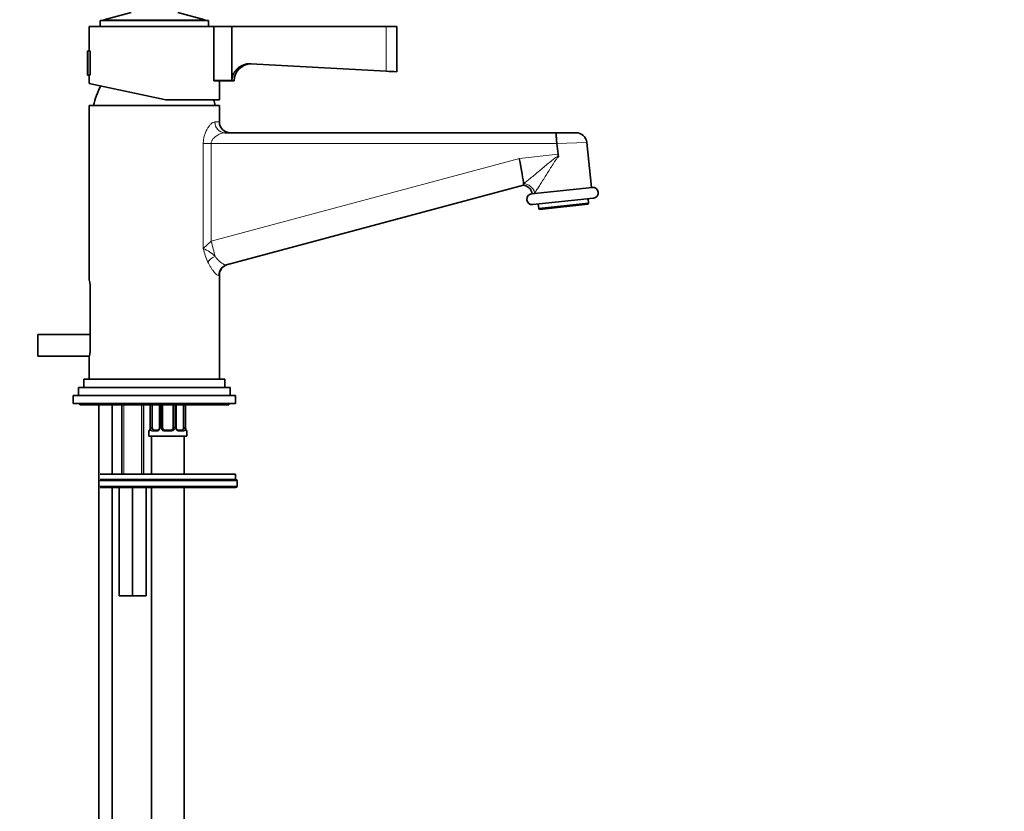
# Model space of a CAD drawing. Units: millimetres. Extents: x 0 to 1388, y 0 to 1863.
# Drawn here: x 1025 to 1388, y 1066 to 1358 of the extents above; entities that cross this region are included whole.
import ezdxf
from ezdxf import colors
from ezdxf.entities.mleader import LeaderData, LeaderLine
from ezdxf.math import Vec2, Vec3

# ---------------------------------------------------------------- set-up
doc = ezdxf.new("R2010")
doc.units = ezdxf.units.MM
doc.layers.add('DV5_Défaut', color=7, linetype='Continuous')
doc.layers.add('Défaut', color=7, linetype='Continuous')

# ---------------------------------------------------------------- blocks, each defined once
blk = doc.blocks.new('_DOT')
at = {"color": 0}
blk.add_line((0, 0), (-1, 0), dxfattribs=at)
at = {"color": 0, "const_width": 0.333}
blk.add_lwpolyline([(-0.1665, 0, 1), (0.1665, 0, 1)], format="xyb", close=True, dxfattribs=at)
blk = doc.blocks.new('SE4')
at = {"layer": 'DV5_Défaut', "color": 7, "linetype": 'Continuous', "lineweight": 35}
for p, q in [((1065.8, 1360.99), (1055.81, 1358.31)), ((1093.01, 1358.31), (1083.02, 1360.99)), ((1050.41, 1355.77), (1096.37, 1355.77)), ((1050.41, 1355.77), (1050.41, 1346.77)), ((1054.41, 1357.97), (1094.41, 1357.97)), ((1054.41, 1357.97), (1054.41, 1355.77)), ((1055.66, 1358.12), (1055.66, 1357.97)), ((1093.16, 1357.97), (1093.16, 1358.12)), ((1094.41, 1355.77), (1094.41, 1357.97)), ((1096.37, 1355.77), (1103.04, 1355.77)), ((1096.37, 1355.77), (1096.37, 1335.84)), ((1103.04, 1355.77), (1159.91, 1355.77)), ((1103.04, 1355.77), (1103.04, 1335.91)), ((1159.91, 1355.77), (1163.91, 1355.77)), ((1163.91, 1339.07), (1163.91, 1355.77)), ((1049.71, 1346.47), (1049.71, 1338.08)), ((1050.41, 1346.77), (1050.01, 1346.77)), ((1050.71, 1346.77), (1050.71, 1337.77)), ((1159.91, 1339.28), (1109.97, 1342.01)), ((1050.01, 1337.77), (1050.41, 1337.77)), ((1050.41, 1337.77), (1050.41, 1334.78)), ((1050.41, 1334.78), (1078.68, 1328.77)), ((1096.37, 1335.84), (1096.37, 1335.77)), ((1096.37, 1335.77), (1103.87, 1335.77)), ((1098.41, 1328.77), (1098.41, 1335.77)), ((1050.41, 1326.57), (1098.41, 1326.57)), ((1050.41, 1326.57), (1050.41, 1262.27)), ((1078.68, 1328.77), (1098.41, 1328.77)), ((1098.41, 1320.57), (1098.41, 1326.57)), ((1100.44, 1316.57), (1222.61, 1316.57)), ((1222.61, 1316.57), (1229.96, 1316.57)), ((1222.61, 1316.57), (1222.61, 1316.57)), ((1223.35, 1308.61), (1222.93, 1312.57)), ((1222.93, 1312.57), (1223.45, 1307.67)), ((1235.72, 1296.38), (1233.94, 1313)), ((1223.42, 1307.97), (1223.45, 1307.67)), ((1210.63, 1297.22), (1101.03, 1267.78)), ((1213.6, 1294.01), (1235.97, 1296.41)), ((1236.39, 1292.43), (1214.02, 1290.04)), ((1216.01, 1290.25), (1216.19, 1288.56)), ((1216.19, 1288.56), (1234.59, 1290.53)), ((1234.32, 1290.2), (1216.52, 1288.29)), ((1234.32, 1290.2), (1234.59, 1290.53)), ((1234.59, 1290.53), (1234.4, 1292.22)), ((1216.19, 1288.56), (1216.52, 1288.29)), ((1098.41, 1225.57), (1098.41, 1264.01)), ((1050.79, 1238.07), (1050.79, 1258.07)), ((1031.41, 1234.07), (1031.41, 1242.07)), ((1050.79, 1242.07), (1031.41, 1242.07)), ((1031.41, 1234.07), (1050.45, 1234.07)), ((1050.41, 1233.87), (1050.41, 1225.57)), ((1100.41, 1225.57), (1048.41, 1225.57)), ((1048.41, 1225.57), (1048.41, 1222.57)), ((1100.41, 1222.57), (1100.41, 1225.57)), ((1102.41, 1222.57), (1046.41, 1222.57)), ((1046.41, 1222.57), (1046.41, 1219.57)), ((1102.41, 1219.57), (1102.41, 1222.57)), ((1104.41, 1219.57), (1044.41, 1219.57)), ((1044.41, 1219.57), (1044.41, 1216.57)), ((1104.41, 1216.57), (1104.41, 1219.57)), ((1104.41, 1216.57), (1044.41, 1216.57)), ((1046.91, 1216.57), (1046.91, 1216.07)), ((1046.91, 1216.07), (1101.91, 1216.07)), ((1053.91, 1216.07), (1053.91, 978.07)), ((1058.91, 1190.57), (1058.91, 1216.07)), ((1062.41, 1216.07), (1062.41, 1190.57)), ((1070.41, 1190.57), (1070.41, 1216.07)), ((1072.86, 1216.07), (1072.86, 1207.77)), ((1073.61, 1207.77), (1073.61, 1216.07)), ((1076.36, 1216.07), (1076.36, 1207.77)), ((1077.41, 1207.77), (1077.41, 1216.07)), ((1081.41, 1216.07), (1081.41, 1207.77)), ((1082.46, 1207.77), (1082.46, 1216.07)), ((1085.21, 1216.07), (1085.21, 1207.77)), ((1085.96, 1207.77), (1085.96, 1216.07)), ((1101.91, 1216.07), (1101.91, 1216.57)), ((1072.41, 1206.37), (1072.41, 1204.57)), ((1072.86, 1207.77), (1072.89, 1207.77)), ((1074.09, 1206.77), (1075.5, 1206.77)), ((1078.41, 1206.77), (1080.41, 1206.77)), ((1083.32, 1206.77), (1084.73, 1206.77)), ((1085.96, 1207.77), (1085.93, 1207.77)), ((1086.41, 1204.57), (1086.41, 1206.37)), ((1072.41, 1204.57), (1086.41, 1204.57)), ((1073.41, 1204.57), (1073.41, 1190.57)), ((1085.41, 1190.57), (1085.41, 1204.57)), ((1104.41, 1190.57), (1054.41, 1190.57)), ((1104.41, 1188.57), (1054.41, 1188.57)), ((1054.41, 1188.57), (1104.41, 1188.57)), ((1104.41, 1188.57), (1104.41, 1190.57)), ((1104.91, 1186.07), (1104.91, 1188.07)), ((1104.41, 1185.57), (1054.41, 1185.57)), ((1058.91, 978.07), (1058.91, 1185.57)), ((1061.41, 1185.57), (1061.41, 1145.57)), ((1066.41, 1185.57), (1066.41, 1145.57)), ((1071.41, 1185.57), (1071.41, 1145.57)), ((1073.41, 1185.57), (1073.41, 976.07)), ((1085.41, 976.07), (1085.41, 1185.57)), ((1066.41, 1145.57), (1061.41, 1145.57)), ((1071.41, 1145.57), (1066.41, 1145.57))]:
    blk.add_line(p, q, dxfattribs=at)
at = {"layer": 'DV5_Défaut', "color": 7, "linetype": 'Continuous', "lineweight": 18}
for p, q in [((1055.66, 1358.12), (1093.16, 1358.12)), ((1055.81, 1358.31), (1093.01, 1358.31)), ((1159.91, 1355.77), (1159.91, 1339.28)), ((1050.01, 1346.77), (1050.01, 1337.77)), ((1098.41, 1320.57), (1096.72, 1320.57)), ((1092.47, 1273.81), (1092.47, 1312.57)), ((1095.37, 1312.57), (1092.47, 1312.57)), ((1095.37, 1312.57), (1095.37, 1276.54)), ((1222.93, 1312.57), (1095.37, 1312.57)), ((1233.94, 1313), (1222.93, 1312.57)), ((1209.06, 1307.08), (1223.35, 1308.61)), ((1095.37, 1276.54), (1209.06, 1307.08)), ((1092.47, 1273.81), (1095.37, 1276.54)), ((1098.12, 1263.92), (1098.41, 1264.01)), ((1063.17, 1216.07), (1063.17, 1190.57)), ((1069.64, 1216.07), (1069.64, 1190.57)), ((1072.89, 1216.07), (1072.89, 1207.77)), ((1073, 1207.77), (1073, 1216.07)), ((1076.6, 1216.07), (1076.6, 1207.77)), ((1076.87, 1207.77), (1076.87, 1216.07)), ((1081.95, 1216.07), (1081.95, 1207.77)), ((1082.22, 1207.77), (1082.22, 1216.07)), ((1085.82, 1216.07), (1085.82, 1207.77)), ((1085.93, 1207.77), (1085.93, 1216.07)), ((1072.41, 1206.37), (1072.49, 1206.37)), ((1073, 1207.77), (1073.61, 1207.77)), ((1075.27, 1206.37), (1073.77, 1206.37)), ((1076.6, 1207.77), (1076.36, 1207.77)), ((1076.87, 1207.77), (1077.41, 1207.77)), ((1080.47, 1206.37), (1078.35, 1206.37)), ((1081.95, 1207.77), (1081.41, 1207.77)), ((1082.22, 1207.77), (1082.46, 1207.77)), ((1085.05, 1206.37), (1083.55, 1206.37)), ((1085.82, 1207.77), (1085.21, 1207.77)), ((1086.33, 1206.37), (1086.41, 1206.37)), ((1104.91, 1188.07), (1053.91, 1188.07)), ((1053.91, 1186.07), (1104.91, 1186.07))]:
    blk.add_line(p, q, dxfattribs=at)
at = {"layer": 'DV5_Défaut', "color": 7, "linetype": 'Continuous', "lineweight": 35}
for centre, radius, start, end in [((1055.86, 1358.12), 0.2, 105, 180), ((1092.96, 1358.12), 0.2, 0, 75), ((1050.01, 1346.47), 0.304, 90, 180), ((1110.12, 1335.77), 6.25, 90, 180), ((1050.01, 1338.08), 0.304, 180, 270), ((1233.17, 2676.51), 1339.23, 266.86398, 267.03536), ((1090.59, 1316.37), 40, 154.0337, 165.2253), ((1110.26, 274.07), 1061.87, 90.38969, 90.74944), ((1058.23, 1316.37), 40, 14.7747, 18.0603), ((1102.41, 1320.57), 4, 180, 270), ((1260.38, 1317.59), 37.79, 181.5408, 187.6282), ((1229.97, 1312.57), 4, 6.2741, 90), ((1209.9, 1293.28), 4, 74.6488, 79.441), ((1210.26, 1294.69), 2.55, 74.1446, 79.2841), ((1210.34, 1294.95), 2.27, 74.0358, 79.556), ((1209.9, 1293.28), 4, 10.8692, 74.6488), ((1213.81, 1292.03), 2, 96.1023, 276.1023), ((1236.18, 1294.42), 2, 276.1023, 96.1023), ((1102.41, 1264.01), 4, 105.034, 180.2936), ((1026.33, 1258.03), 24.46, 0.0967, 10.1032), ((1026.33, 1238.11), 24.46, 349.8968, 359.9033), ((1072.81, 1206.37), 0.4, 90, 180), ((1069.54, 1207.76), 3.35, 349.7304, 0.1284), ((1075.41, 1207.7), 0.929, 274.8324, 345.5365), ((1075.61, 1207.71), 0.741, 330.4663, 5.1774), ((1078.41, 1207.77), 1, 180, 205.5833), ((1078.41, 1207.77), 1, 205.5833, 270), ((1080.41, 1207.77), 1, 270, 334.4167), ((1080.41, 1207.77), 1, 334.4167, 0), ((1083.16, 1207.7), 0.699, 174.4657, 211.3125), ((1089.28, 1207.76), 3.35, 179.8705, 190.2708), ((1086.01, 1206.37), 0.4, 0, 90), ((1104.41, 1188.07), 0.5, 0, 90), ((1104.41, 1186.07), 0.5, 270, 0)]:
    blk.add_arc(centre, radius, start, end, dxfattribs=at)
at = {"layer": 'DV5_Défaut', "color": 7, "linetype": 'Continuous', "lineweight": 18}
for centre, radius, start, end in [((1115.81, 1279), 23.91, 192.5336, 205.3322), ((1086.44, 1259.77), 15.28, 47.2306, 66.7517), ((1075.78, 1207.75), 2.78, 179.628, 192.1955), ((1075.2, 1207.76), 1.39, 272.6748, 334.853), ((1075.22, 1207.77), 1.38, 334.0799, 0.1199), ((1078.21, 1207.77), 1.34, 179.817, 206.6505), ((1078.33, 1207.87), 1.49, 207.8747, 270.7097), ((1080.49, 1207.87), 1.49, 269.2905, 332.1251), ((1080.61, 1207.77), 1.34, 333.3511, 0.1815), ((1083.6, 1207.77), 1.38, 179.8791, 205.9211), ((1083.62, 1207.76), 1.39, 205.1473, 267.3249), ((1083.04, 1207.75), 2.78, 347.8078, 0.3687)]:
    blk.add_arc(centre, radius, start, end, dxfattribs=at)
for centre, major_axis, ratio, start_param, end_param in [((1100.44, 1320.57), (0, -4), 0.929749, 4.712389, 6.283185), ((1211.06, 1294), (2.82, -2.83), 0.875293, 0.957428, 2.407751), ((1209.98, 1293.27), (0.23, 3.99), 0.994985, 4.962876, 6.173949), ((1209.97, 1293.27), (-0.67, -3.94), 0.995319, 1.931086, 3.141593), ((1095.1, 1276.54), (2.59, -9.66), 0.025755, 0.951584, 1.563879), ((1097.49, 1268.77), (-3.51, -1.92), 0.572873, 4.595656, 5.521024), ((1102.07, 1263.92), (1.04, -3.86), 0.986934, 3.141593, 4.453273), ((1072.89, 1206.37), (0, -0.4), 0.988455, 3.805363, 4.712389), ((1073.43, 1207.17), (-0.391, -0.084), 0.411702, 3.916772, 5.801948), ((1074.09, 1206.37), (0, -0.4), 0.806081, 3.141593, 4.712389), ((1075.5, 1206.37), (0, -0.4), 0.591806, 3.141593, 4.712389), ((1076.63, 1207.17), (0.363, -0.168), 0.191543, 3.118603, 4.319431), ((1077.15, 1207.17), (-0.361, -0.173), 0.155676, 3.141593, 5.026769), ((1078.41, 1206.37), (0, -0.4), 0.151515, 3.141593, 4.712389), ((1080.41, 1206.37), (0, -0.4), 0.151515, 1.570796, 3.141593), ((1081.67, 1207.17), (0.361, -0.173), 0.155676, 1.256416, 3.141593), ((1082.19, 1207.17), (-0.363, -0.168), 0.191543, 1.963754, 2.979762), ((1083.32, 1206.37), (0, -0.4), 0.591806, 1.570796, 3.141593), ((1084.73, 1206.37), (0, -0.4), 0.806081, 1.570796, 3.141593), ((1085.39, 1207.17), (0.391, -0.084), 0.411702, 0.481237, 2.366414), ((1085.93, 1206.37), (0, -0.4), 0.988455, 1.570796, 2.479649)]:
    blk.add_ellipse(centre, major_axis=major_axis, ratio=ratio, start_param=start_param, end_param=end_param, dxfattribs=at)
at = {"layer": 'DV5_Défaut', "color": 7, "linetype": 'Continuous', "lineweight": 35}
for centre, major_axis, ratio, start_param, end_param in [((1223.04, 1312.57), (0.43, -4), 0.026402, 3.138766, 4.709562), ((1223.62, 1308.66), (1.06, -9.94), 0.026553, -1.567962, -1.504131), ((1208.79, 1307.08), (1.84, -9.86), 0.026135, 0.327902, 1.56592), ((1208.79, 1307.08), (1.84, -9.86), 0.026135, 0.002041, 0.327902), ((1073.21, 1207.17), (0.394, -0.069), 0.426558, 2.807135, 3.530367), ((1073.21, 1207.17), (0.394, -0.069), 0.426558, 3.126316, 3.530367), ((1074.32, 1207.77), (0, -1), 0.707107, 4.712389, 5.158902), ((1074.32, 1207.77), (0, -1), 0.707107, 5.158902, 6.283185), ((1082.19, 1207.17), (-0.363, -0.168), 0.191543, 2.979762, 3.16356), ((1084.5, 1207.77), (0, 1), 0.707107, 3.141593, 4.265876), ((1084.5, 1207.77), (0, 1), 0.707107, 4.265876, 4.712389)]:
    blk.add_ellipse(centre, major_axis=major_axis, ratio=ratio, start_param=start_param, end_param=end_param, dxfattribs=at)
for points, knots in [([(1109.97, 1342.01), (1109.54, 1342.03), (1109.12, 1342.01), (1108.26, 1341.89), (1107.85, 1341.79), (1107.24, 1341.59), (1107.05, 1341.51), (1106.65, 1341.33), (1106.46, 1341.23), (1105.9, 1340.92), (1105.55, 1340.67), (1104.91, 1340.12), (1104.61, 1339.8), (1104.08, 1339.13), (1103.85, 1338.77), (1103.56, 1338.2), (1103.48, 1338), (1103.33, 1337.6), (1103.26, 1337.39), (1103.11, 1336.77), (1103.05, 1336.34), (1103.04, 1335.91)], [0, 0, 0, 0, 0.125, 0.125, 0.25, 0.25, 0.3125, 0.3125, 0.375, 0.375, 0.5, 0.5, 0.625, 0.625, 0.75, 0.75, 0.8125, 0.8125, 0.875, 0.875, 1, 1, 1, 1]), ([(1072.81, 1207.24), (1072.81, 1207.21), (1072.79, 1207.06), (1072.72, 1206.85), (1072.66, 1206.7), (1072.64, 1206.67), (1072.64, 1206.67), (1072.64, 1206.67)], [0, 0, 0, 0, 0.081007, 0.477908, 0.802105, 0.98318, 1, 1, 1, 1]), ([(1083.4, 1206.78), (1083.35, 1206.77), (1083.24, 1206.76), (1082.99, 1206.84), (1082.71, 1207.06), (1082.6, 1207.26), (1082.55, 1207.38)], [0, 0, 0, 0, 0.162135, 0.44611, 0.745732, 1, 1, 1, 1]), ([(1086.18, 1206.67), (1086.18, 1206.67), (1086.17, 1206.68), (1086.14, 1206.75), (1086.07, 1206.93), (1086.01, 1207.17), (1085.99, 1207.32), (1085.99, 1207.36)], [0, 0, 0, 0, 0.1122, 0.29476, 0.566432, 0.907971, 1, 1, 1, 1])]:
    blk.add_open_spline(points, degree=3, knots=knots, dxfattribs=at)
at = {"layer": 'DV5_Défaut', "color": 7, "linetype": 'Continuous', "lineweight": 18}
for points, knots in [([(1092.47, 1312.57), (1092.47, 1313.1), (1092.51, 1313.62), (1092.66, 1314.64), (1092.78, 1315.15), (1093.06, 1316.1), (1093.23, 1316.55), (1093.51, 1317.19), (1093.61, 1317.4), (1093.82, 1317.79), (1093.93, 1317.98), (1094.14, 1318.34), (1094.26, 1318.52), (1094.48, 1318.85), (1094.6, 1319), (1094.95, 1319.45), (1095.18, 1319.7), (1095.53, 1320.01), (1095.65, 1320.11), (1095.87, 1320.27), (1095.99, 1320.34), (1096.32, 1320.51), (1096.53, 1320.57), (1096.72, 1320.57)], [0, 0, 0, 0, 0.125, 0.125, 0.25, 0.25, 0.375, 0.375, 0.4375, 0.4375, 0.5, 0.5, 0.5625, 0.5625, 0.625, 0.625, 0.75, 0.75, 0.8125, 0.8125, 0.875, 0.875, 1, 1, 1, 1]), ([(1100.44, 1316.57), (1100, 1316.57), (1099.53, 1316.47), (1098.54, 1316.13), (1098.04, 1315.89), (1097.29, 1315.42), (1097.05, 1315.24), (1096.57, 1314.85), (1096.34, 1314.64), (1096.03, 1314.27), (1095.93, 1314.14), (1095.75, 1313.87), (1095.67, 1313.72), (1095.53, 1313.42), (1095.47, 1313.26), (1095.39, 1312.92), (1095.37, 1312.75), (1095.37, 1312.57)], [0, 0, 0, 0, 0.25, 0.25, 0.5, 0.5, 0.625, 0.625, 0.75, 0.75, 0.8125, 0.8125, 0.875, 0.875, 0.9375, 0.9375, 1, 1, 1, 1]), ([(1210.62, 1297.76), (1211.32, 1298.28), (1212.23, 1299.01), (1214.22, 1300.63), (1215.28, 1301.51), (1217.49, 1303.36), (1218.62, 1304.32), (1220.35, 1305.76), (1220.93, 1306.24), (1221.82, 1306.95), (1222.12, 1307.19), (1222.74, 1307.63), (1223.06, 1307.85), (1223.42, 1307.97)], [0, 0, 0, 0, 0.25, 0.25, 0.5, 0.5, 0.75, 0.75, 0.875, 0.875, 0.9375, 0.9375, 1, 1, 1, 1]), ([(1223.45, 1307.67), (1223.37, 1307.62), (1223.3, 1307.56), (1223.17, 1307.42), (1223.11, 1307.35), (1222.93, 1307.14), (1222.82, 1306.99), (1222.49, 1306.54), (1222.29, 1306.22), (1221.68, 1305.29), (1221.28, 1304.66), (1220.51, 1303.41), (1220.12, 1302.79), (1219.35, 1301.56), (1218.98, 1300.96), (1218.24, 1299.78), (1217.87, 1299.2), (1217.16, 1298.08), (1216.82, 1297.54), (1216.31, 1296.75), (1216.15, 1296.5), (1215.83, 1296.01), (1215.67, 1295.78), (1215.22, 1295.12), (1214.95, 1294.72), (1214.71, 1294.39)], [0, 0, 0, 0, 0.015625, 0.015625, 0.03125, 0.03125, 0.0625, 0.0625, 0.125, 0.125, 0.25, 0.25, 0.375, 0.375, 0.5, 0.5, 0.625, 0.625, 0.75, 0.75, 0.8125, 0.8125, 0.875, 0.875, 1, 1, 1, 1]), ([(1098.12, 1263.92), (1097.96, 1263.87), (1097.74, 1263.95), (1097.32, 1264.25), (1097.17, 1264.38), (1096.85, 1264.7), (1096.67, 1264.88), (1096.32, 1265.31), (1096.13, 1265.55), (1095.74, 1266.07), (1095.55, 1266.36), (1095.15, 1266.97), (1094.96, 1267.3), (1094.57, 1268), (1094.38, 1268.38), (1094.2, 1268.77)], [0, 0, 0, 0, 0.25, 0.25, 0.375, 0.375, 0.5, 0.5, 0.625, 0.625, 0.75, 0.75, 0.875, 0.875, 1, 1, 1, 1]), ([(1096.81, 1270.99), (1097.21, 1270.41), (1097.63, 1269.92), (1098.25, 1269.29), (1098.46, 1269.1), (1098.87, 1268.75), (1099.07, 1268.6), (1099.45, 1268.33), (1099.63, 1268.22), (1099.97, 1268.02), (1100.14, 1267.94), (1100.59, 1267.76), (1100.84, 1267.73), (1101.03, 1267.78)], [0, 0, 0, 0, 0.25, 0.25, 0.375, 0.375, 0.5, 0.5, 0.625, 0.625, 0.75, 0.75, 1, 1, 1, 1]), ([(1072.83, 1207.17), (1072.81, 1207.04), (1072.78, 1206.93), (1072.72, 1206.74), (1072.69, 1206.65), (1072.63, 1206.51), (1072.59, 1206.46), (1072.54, 1206.39), (1072.51, 1206.37), (1072.49, 1206.37)], [0, 0, 0, 0, 0.25, 0.25, 0.5, 0.5, 0.75, 0.75, 1, 1, 1, 1]), ([(1073.77, 1206.37), (1073.68, 1206.37), (1073.61, 1206.39), (1073.46, 1206.46), (1073.39, 1206.51), (1073.27, 1206.65), (1073.22, 1206.74), (1073.13, 1206.93), (1073.09, 1207.04), (1073.06, 1207.17)], [0, 0, 0, 0, 0.25, 0.25, 0.5, 0.5, 0.75, 0.75, 1, 1, 1, 1]), ([(1073.68, 1207.34), (1073.7, 1207.25), (1073.71, 1207.18), (1073.76, 1207.04), (1073.79, 1206.98), (1073.89, 1206.83), (1073.98, 1206.77), (1074.09, 1206.77)], [0, 0, 0, 0, 0.25, 0.25, 0.5, 0.5, 1, 1, 1, 1]), ([(1084.73, 1206.77), (1084.78, 1206.77), (1084.83, 1206.79), (1084.92, 1206.84), (1084.96, 1206.88), (1085.06, 1207.02), (1085.11, 1207.17), (1085.14, 1207.34)], [0, 0, 0, 0, 0.25, 0.25, 0.5, 0.5, 1, 1, 1, 1]), ([(1085.76, 1207.17), (1085.73, 1207.04), (1085.69, 1206.93), (1085.6, 1206.74), (1085.55, 1206.65), (1085.43, 1206.51), (1085.36, 1206.46), (1085.22, 1206.39), (1085.14, 1206.37), (1085.05, 1206.37)], [0, 0, 0, 0, 0.25, 0.25, 0.5, 0.5, 0.75, 0.75, 1, 1, 1, 1]), ([(1086.33, 1206.37), (1086.31, 1206.37), (1086.28, 1206.39), (1086.23, 1206.46), (1086.19, 1206.51), (1086.13, 1206.65), (1086.1, 1206.74), (1086.04, 1206.93), (1086.01, 1207.04), (1085.99, 1207.17)], [0, 0, 0, 0, 0.25, 0.25, 0.5, 0.5, 0.75, 0.75, 1, 1, 1, 1])]:
    blk.add_open_spline(points, degree=3, knots=knots, dxfattribs=at)
blk.add_open_spline([(1214.71, 1294.39), (1214.61, 1294.26), (1214.52, 1294.14), (1214.43, 1294.05)], degree=3, dxfattribs=at)

msp = doc.modelspace()

# ---------------------------------------------------------------- block references
at = {"layer": 'Défaut'}
msp.add_blockref('SE4', (0, 0), dxfattribs=at)

# ---------------------------------------------------------------- leaders
at = {"layer": 'Défaut', "color": 7, "linetype": 'Continuous', "lineweight": 18}
ml = msp.add_multileader_mtext('Standard', dxfattribs=at)
ml.set_content('{\\pxsm0.9;\\fSolid Edge ISO|b1||i0||c0|p34;\\W1.;09/11/2016\\P}', color=256)
ml.set_leader_properties()
ml.set_arrow_properties(name='DOT')
ml.build(insert=Vec2(0, 0))
ml.multileader.update_dxf_attribs({"leader_type": 0, "dogleg_length": 0, "arrow_head_size": 12})
ctx = ml.context
ctx.base_point, ctx.char_height, ctx.arrow_head_size, ctx.landing_gap_size = Vec3(1300.44, 1855.43), 12, 12, 4.2
notes = []
notes.append((ctx, [(0, (0, 0, 0), (0, 0), (1, 0), 1, [])]))
ctx.mtext.insert = Vec3(1302.44, 1861.55)
for ctx, leaders in notes:
    for number, flags, end, landing, length, lines in leaders:
        leader = LeaderData()
        leader.index, (leader.has_last_leader_line, leader.has_dogleg_vector, leader.attachment_direction) = number, flags
        leader.last_leader_point, leader.dogleg_vector, leader.dogleg_length = Vec3(end), Vec3(landing), length
        for number, points, colour, breaks in lines:
            line = LeaderLine()
            line.index, line.vertices, line.color, line.breaks = number, Vec3.list(points), colors.encode_raw_color(colour), breaks
            leader.lines.append(line)
        ctx.leaders.append(leader)

doc.saveas('drawing.dxf')
